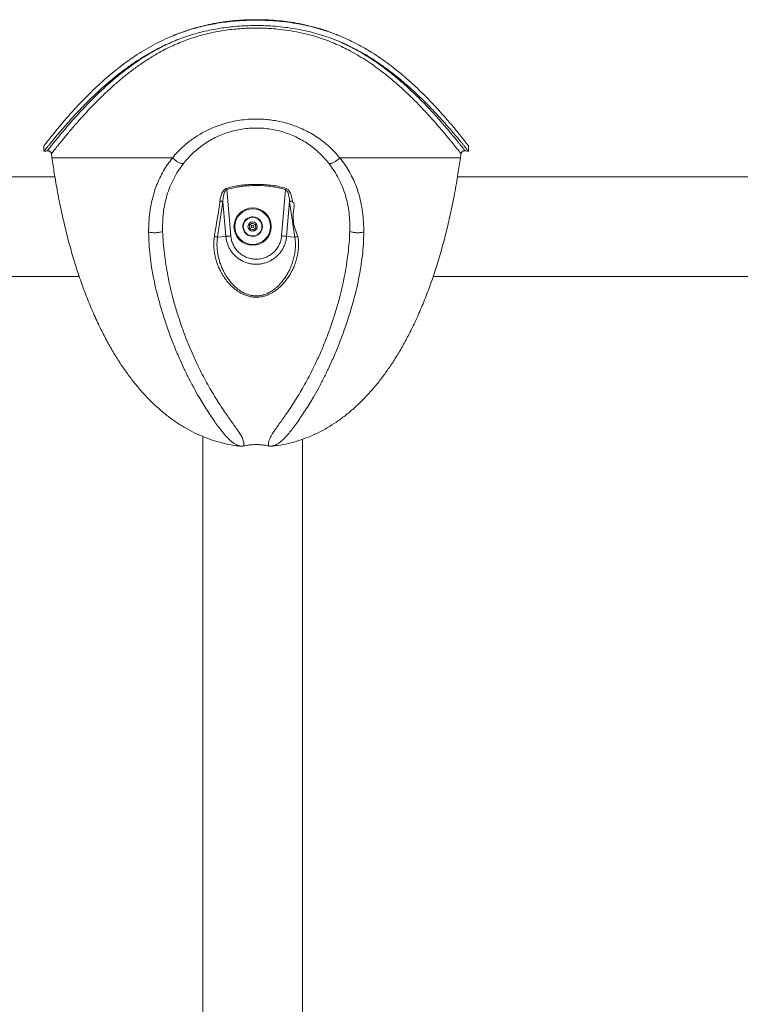
# Model space of a CAD drawing. Units: centimetres. Extents: x -34526 to 449, y -543 to 365.
# Drawn here: x 320 to 384, y -279 to -191 of the extents above; entities that cross this region are included whole.
import ezdxf

# ---------------------------------------------------------------- set-up
doc = ezdxf.new("R2010")
doc.units = ezdxf.units.CM
doc.header["$MEASUREMENT"] = 0

msp = doc.modelspace()

# ---------------------------------------------------------------- linework, layer by layer
at = {"color": 7, "linetype": 'Continuous', "lineweight": 18}
for p, q in [((333.854, -192.099), (333.779, -192.13)), ((334.678, -191.793), (334.657, -191.801)), ((347.548, -191.901), (347.404, -191.848)), ((322.005, -202.05), (322.005, -202.53)), ((359.925, -202.531), (359.925, -202.049)), ((322.986, -204.815), (264.447, -204.815)), ((416.847, -204.815), (358.944, -204.815)), ((338.299, -205.852), (338.335, -205.962)), ((338.335, -205.962), (338.696, -210.094)), ((343.233, -210.094), (343.594, -205.963)), ((343.63, -205.852), (343.594, -205.963)), ((338.249, -210.133), (337.978, -207.032)), ((343.952, -207.032), (343.68, -210.133)), ((340.353, -209.131), (340.612, -208.941)), ((340.388, -209.45), (340.353, -209.131)), ((340.612, -208.941), (340.906, -209.07)), ((340.906, -209.07), (340.941, -209.389)), ((340.682, -209.579), (340.388, -209.45)), ((340.941, -209.389), (340.682, -209.579)), ((340.856, -210.067), (340.864, -210.1)), ((340.979, -210.024), (340.993, -210.056)), ((337.513, -210.197), (338.249, -210.133)), ((344.416, -210.197), (343.68, -210.133)), ((264.447, -213.705), (325.158, -213.705)), ((356.77, -213.705), (416.847, -213.705)), ((336.202, -227.997), (336.202, -285.46)), ((345.092, -285.46), (345.092, -228.235))]:
    msp.add_line(p, q, dxfattribs=at)
at = {"color": 8, "linetype": 'Continuous', "lineweight": 18}
for p, q in [((333.489, -203.124), (322.726, -203.124)), ((348.44, -203.124), (359.204, -203.124))]:
    msp.add_line(p, q, dxfattribs=at)
at = {"color": 7, "linetype": 'Continuous', "lineweight": 18, "flags": 128}
for points in [[(322.674, -202.758), (322.681, -202.803), (322.687, -202.849), (322.693, -202.895), (322.7, -202.941), (322.706, -202.987), (322.713, -203.032), (322.719, -203.078), (322.726, -203.124)], [(359.204, -203.124), (359.21, -203.078), (359.217, -203.033), (359.223, -202.987), (359.23, -202.941), (359.236, -202.895), (359.242, -202.85), (359.249, -202.804), (359.255, -202.758)], [(337.709, -207.07), (337.709, -207.07), (337.722, -206.971)]]:
    msp.add_lwpolyline(points, dxfattribs=at)
at = {"color": 7, "linetype": 'Continuous', "lineweight": 18}
for radius in [1.667, 1.587, 0.833, 0.417, 0.119]:
    msp.add_circle((340.647, -209.26), radius, dxfattribs=at)
for centre, radius, start, end in [((340.647, -209.26), 0.867, 293.48122, 284.48122), ((340.647, -209.26), 0.278, 126.23811, 186.23811), ((340.647, -209.26), 0.278, 66.23811, 126.23811), ((340.647, -209.26), 0.278, 6.23811, 66.23811), ((340.647, -209.26), 0.278, 186.23811, 246.23811), ((340.647, -209.26), 0.278, 246.23811, 306.23811), ((340.647, -209.26), 0.278, 306.23811, 6.23811), ((337.133, -211.356), 1.22, 71.8382, 85.37032), ((344.797, -211.356), 1.22, 94.63338, 108.16413)]:
    msp.add_arc(centre, radius, start, end, dxfattribs=at)
for points, knots in [([(341.804, -190.845), (341.543, -190.838), (341.022, -190.824), (340.24, -190.837), (339.453, -190.876), (338.663, -190.945), (337.873, -191.044), (337.103, -191.171), (336.357, -191.327), (335.634, -191.508), (334.922, -191.717), (334.221, -191.954), (333.533, -192.218), (332.781, -192.542), (331.977, -192.936), (331.133, -193.405), (330.323, -193.907), (329.545, -194.436), (328.801, -194.988), (328.026, -195.607), (327.234, -196.291), (326.436, -197.033), (325.754, -197.709), (325.17, -198.316), (324.673, -198.852), (324.213, -199.366), (323.818, -199.821), (323.481, -200.217), (323.196, -200.559), (322.936, -200.877), (322.703, -201.166), (322.499, -201.422), (322.329, -201.638), (322.195, -201.809), (322.095, -201.938), (322.031, -202.021), (322.002, -202.058), (322.008, -202.051), (322.009, -202.05)], [0, 0, 0, 0, 0.022764, 0.045546, 0.068312, 0.091745, 0.115198, 0.13863, 0.161141, 0.18367, 0.206184, 0.229278, 0.252388, 0.275483, 0.307398, 0.339348, 0.371276, 0.404071, 0.436888, 0.469689, 0.512121, 0.554586, 0.59702, 0.629776, 0.662567, 0.69535, 0.728094, 0.754276, 0.78047, 0.806648, 0.833442, 0.860254, 0.887041, 0.913285, 0.939553, 0.965795, 0.993071, 1, 1, 1, 1]), ([(359.921, -202.531), (359.92, -202.53), (359.918, -202.528), (359.872, -202.469), (359.795, -202.373), (359.697, -202.249), (359.571, -202.094), (359.42, -201.906), (359.241, -201.687), (359.012, -201.409), (358.721, -201.061), (358.356, -200.632), (357.947, -200.164), (357.496, -199.659), (357.003, -199.124), (356.428, -198.521), (355.761, -197.851), (354.988, -197.118), (354.22, -196.437), (353.472, -195.815), (352.753, -195.258), (351.997, -194.715), (351.261, -194.23), (350.553, -193.803), (349.883, -193.433), (349.182, -193.082), (348.449, -192.753), (347.684, -192.451), (346.9, -192.183), (346.099, -191.95), (345.283, -191.753), (344.44, -191.59), (343.572, -191.463), (342.683, -191.372), (341.829, -191.322), (341.016, -191.306), (340.247, -191.318), (339.472, -191.357), (338.694, -191.425), (337.916, -191.523), (337.157, -191.65), (336.419, -191.805), (335.703, -191.987), (334.997, -192.196), (334.302, -192.433), (333.62, -192.697), (332.871, -193.022), (332.066, -193.419), (331.219, -193.892), (330.405, -194.398), (329.624, -194.931), (328.875, -195.486), (328.098, -196.106), (327.305, -196.789), (326.506, -197.525), (325.822, -198.197), (325.236, -198.798), (324.736, -199.328), (324.272, -199.837), (323.871, -200.29), (323.528, -200.687), (323.234, -201.031), (322.966, -201.351), (322.726, -201.642), (322.516, -201.899), (322.341, -202.115), (322.202, -202.287), (322.098, -202.417), (322.032, -202.501), (322.002, -202.539), (322.008, -202.532), (322.009, -202.53)], [0, 0, 0, 0, 0.010513, 0.024696, 0.036422, 0.048156, 0.059883, 0.071903, 0.083931, 0.095952, 0.112764, 0.129593, 0.14641, 0.163689, 0.180979, 0.198261, 0.219877, 0.24151, 0.263128, 0.279811, 0.296512, 0.313208, 0.329885, 0.342806, 0.355732, 0.368651, 0.381873, 0.395106, 0.408326, 0.421277, 0.43424, 0.44719, 0.460624, 0.474073, 0.487507, 0.498997, 0.510496, 0.521986, 0.533809, 0.545641, 0.557464, 0.568897, 0.580341, 0.591776, 0.603505, 0.615242, 0.626972, 0.64337, 0.659786, 0.676191, 0.693039, 0.709899, 0.72675, 0.748381, 0.770029, 0.791661, 0.808358, 0.825074, 0.841786, 0.858478, 0.872075, 0.885679, 0.899275, 0.913196, 0.927126, 0.941044, 0.954672, 0.968313, 0.981941, 0.996101, 1, 1, 1, 1]), ([(345.305, -191.246), (345.218, -191.227), (344.966, -191.173), (344.547, -191.093), (344.048, -191.011), (343.546, -190.942), (343.04, -190.885), (342.532, -190.842), (342.02, -190.811), (341.505, -190.792), (340.987, -190.785), (340.468, -190.791), (339.95, -190.809), (339.434, -190.84), (338.921, -190.883), (338.411, -190.939), (337.905, -191.008), (337.403, -191.089), (336.908, -191.183), (336.419, -191.29), (335.936, -191.41), (335.457, -191.543), (334.985, -191.687), (334.676, -191.793), (334.524, -191.845)], [0, 0, 0, 0, 0.024857, 0.071347, 0.117612, 0.163759, 0.209874, 0.256035, 0.302308, 0.348777, 0.39553, 0.442461, 0.48911, 0.535766, 0.582404, 0.629002, 0.675537, 0.72199, 0.768342, 0.814596, 0.860651, 0.907081, 0.954091, 1, 1, 1, 1]), ([(359.92, -202.049), (359.92, -202.049), (359.919, -202.048), (359.875, -201.991), (359.802, -201.896), (359.707, -201.774), (359.586, -201.62), (359.44, -201.434), (359.268, -201.218), (359.046, -200.941), (358.761, -200.593), (358.403, -200.163), (358.002, -199.693), (357.558, -199.188), (357.072, -198.651), (356.505, -198.047), (355.844, -197.375), (355.078, -196.64), (354.315, -195.958), (353.57, -195.337), (352.855, -194.78), (352.101, -194.237), (351.366, -193.753), (350.658, -193.328), (349.986, -192.957), (349.282, -192.606), (348.546, -192.278), (347.778, -191.977), (346.988, -191.708), (346.178, -191.474), (345.351, -191.276), (344.497, -191.111), (343.616, -190.984), (342.714, -190.89), (342.107, -190.86), (341.804, -190.845)], [0, 0, 0, 0, 0.020677, 0.049426, 0.073119, 0.096831, 0.120527, 0.144813, 0.169116, 0.193405, 0.227821, 0.262272, 0.296698, 0.332065, 0.367456, 0.402829, 0.447246, 0.491698, 0.536117, 0.570398, 0.604716, 0.639025, 0.673293, 0.699955, 0.726629, 0.753286, 0.780578, 0.807889, 0.835176, 0.86213, 0.889108, 0.916059, 0.94403, 0.97203, 1, 1, 1, 1]), ([(347.034, -191.722), (347.015, -191.716), (346.837, -191.654), (346.494, -191.551), (346.008, -191.414), (345.611, -191.314), (345.376, -191.262), (345.305, -191.246)], [0, 0, 0, 0, 0.034272, 0.319786, 0.601483, 0.879811, 1, 1, 1, 1]), ([(347.398, -191.843), (347.246, -191.791), (346.934, -191.684), (346.53, -191.56), (346.277, -191.491), (346.189, -191.467)], [0, 0, 0, 0, 0.383007, 0.786974, 1, 1, 1, 1]), ([(333.81, -192.113), (333.788, -192.122), (333.744, -192.139), (333.701, -192.156), (333.679, -192.165)], [0, 0, 0, 0, 0.499952, 1, 1, 1, 1]), ([(333.852, -192.095), (333.831, -192.103), (333.79, -192.12), (333.748, -192.136), (333.728, -192.144)], [0, 0, 0, 0, 0.522615, 1, 1, 1, 1]), ([(333.808, -192.116), (333.999, -192.039), (334.231, -191.945), (334.474, -191.865), (334.518, -191.85)], [0, 0, 0, 0, 0.818787, 1, 1, 1, 1]), ([(348.228, -192.155), (348.207, -192.147), (348.165, -192.13), (348.123, -192.114), (348.102, -192.105)], [0, 0, 0, 0, 0.4772085, 1, 1, 1, 1]), ([(348.251, -192.169), (348.212, -192.152), (348.169, -192.132), (348.123, -192.115), (348.118, -192.113)], [0, 0, 0, 0, 0.889844, 1, 1, 1, 1]), ([(332.58, -193.192), (332.597, -193.183), (332.813, -193.069), (333.246, -192.87), (333.697, -192.667), (333.95, -192.571), (333.985, -192.558)], [0, 0, 0, 0, 0.039068, 0.484408, 0.929482, 1, 1, 1, 1]), ([(347.925, -192.551), (347.981, -192.572), (348.273, -192.683), (348.675, -192.862), (349.012, -193.028), (349.13, -193.085)], [0, 0, 0, 0, 0.133041, 0.698224, 1, 1, 1, 1]), ([(333.489, -203.124), (333.637, -202.951), (333.93, -202.606), (334.419, -202.131), (334.899, -201.725), (335.363, -201.382), (335.801, -201.095), (336.255, -200.832), (336.782, -200.565), (337.387, -200.306), (338.074, -200.071), (338.781, -199.885), (339.507, -199.751), (340.245, -199.671), (340.926, -199.648), (341.544, -199.666), (342.097, -199.713), (342.647, -199.791), (343.246, -199.91), (343.888, -200.081), (344.567, -200.316), (345.221, -200.598), (345.846, -200.924), (346.44, -201.292), (346.998, -201.698), (347.518, -202.139), (348.002, -202.611), (348.294, -202.953), (348.44, -203.124)], [0, 0, 0, 0, 0.041592, 0.082932, 0.124182, 0.155659, 0.186904, 0.217989, 0.248988, 0.291308, 0.33321, 0.374903, 0.417224, 0.4593, 0.501338, 0.532809, 0.564273, 0.595817, 0.627533, 0.668808, 0.710305, 0.752214, 0.793512, 0.835007, 0.87687, 0.91777, 0.958761, 1, 1, 1, 1]), ([(347.467, -203.636), (347.339, -203.479), (347.083, -203.166), (346.657, -202.732), (346.203, -202.329), (345.716, -201.957), (345.198, -201.62), (344.653, -201.321), (344.086, -201.064), (343.497, -200.849), (342.887, -200.678), (342.26, -200.553), (341.624, -200.478), (340.984, -200.452), (340.343, -200.475), (339.704, -200.548), (339.076, -200.67), (338.463, -200.839), (337.868, -201.054), (337.295, -201.312), (336.747, -201.61), (336.228, -201.946), (335.737, -202.319), (335.278, -202.726), (334.849, -203.163), (334.591, -203.479), (334.462, -203.636)], [0, 0, 0, 0, 0.042029, 0.083719, 0.125286, 0.166946, 0.208896, 0.250607, 0.291907, 0.333079, 0.374428, 0.416161, 0.457533, 0.498687, 0.539989, 0.581671, 0.623197, 0.664621, 0.706303, 0.74821, 0.789919, 0.831654, 0.873653, 0.915761, 0.957814, 1, 1, 1, 1]), ([(322.002, -202.536), (322.056, -202.529), (322.163, -202.514), (322.27, -202.499), (322.323, -202.491)], [0, 0, 0, 0, 0.500005, 1, 1, 1, 1]), ([(322.321, -202.493), (322.329, -202.492), (322.359, -202.486), (322.413, -202.492), (322.481, -202.51), (322.547, -202.546), (322.602, -202.596), (322.642, -202.655), (322.665, -202.71), (322.671, -202.744), (322.673, -202.758)], [0, 0, 0, 0, 0.0496, 0.185553, 0.331016, 0.480022, 0.64089, 0.784722, 0.915267, 1, 1, 1, 1]), ([(359.257, -202.758), (359.258, -202.75), (359.261, -202.719), (359.281, -202.668), (359.318, -202.607), (359.371, -202.555), (359.434, -202.516), (359.501, -202.494), (359.559, -202.487), (359.595, -202.491), (359.609, -202.493)], [0, 0, 0, 0, 0.050242, 0.188845, 0.334851, 0.483884, 0.641668, 0.783072, 0.911699, 1, 1, 1, 1]), ([(359.606, -202.491), (359.66, -202.499), (359.767, -202.514), (359.874, -202.529), (359.927, -202.536)], [0, 0, 0, 0, 0.499997, 1, 1, 1, 1]), ([(322.73, -203.124), (322.794, -203.572), (322.94, -204.601), (323.218, -206.189), (323.557, -207.884), (323.937, -209.537), (324.357, -211.145), (324.815, -212.695), (325.31, -214.186), (325.841, -215.615), (326.408, -216.982), (326.989, -218.239), (327.58, -219.39), (328.173, -220.441), (328.794, -221.436), (329.442, -222.376), (330.111, -223.253), (330.803, -224.067), (331.515, -224.819), (332.251, -225.512), (333.016, -226.149), (333.809, -226.728), (334.632, -227.245), (335.479, -227.697), (336.35, -228.082), (337.239, -228.397), (338.144, -228.639), (338.907, -228.793), (339.371, -228.84), (339.525, -228.856)], [0, 0, 0, 0, 0.041233, 0.094696, 0.146849, 0.198705, 0.249176, 0.298257, 0.345946, 0.392246, 0.437165, 0.480718, 0.518387, 0.55501, 0.590615, 0.625235, 0.658913, 0.69112, 0.722523, 0.753188, 0.78319, 0.813147, 0.842611, 0.871698, 0.900533, 0.929253, 0.957489, 0.985897, 1, 1, 1, 1]), ([(331.355, -209.755), (331.36, -209.454), (331.368, -208.852), (331.455, -207.962), (331.605, -207.088), (331.814, -206.289), (332.066, -205.566), (332.348, -204.916), (332.679, -204.29), (333.055, -203.689), (333.344, -203.313), (333.489, -203.124)], [0, 0, 0, 0, 0.12464, 0.248451, 0.372013, 0.496109, 0.596428, 0.697264, 0.797826, 0.898565, 1, 1, 1, 1]), ([(334.462, -203.636), (334.302, -203.852), (333.984, -204.282), (333.586, -204.979), (333.251, -205.708), (332.985, -206.467), (332.789, -207.247), (332.664, -208.046), (332.602, -208.863), (332.607, -209.415), (332.609, -209.694)], [0, 0, 0, 0, 0.124964, 0.249445, 0.374371, 0.499284, 0.623182, 0.747218, 0.872526, 1, 1, 1, 1]), ([(333.489, -203.124), (333.534, -203.164), (333.619, -203.241), (333.753, -203.347), (333.883, -203.437), (334.009, -203.51), (334.131, -203.567), (334.248, -203.607), (334.361, -203.632), (334.427, -203.635), (334.462, -203.636)], [0, 0, 0, 0, 0.139353, 0.266808, 0.385677, 0.499997, 0.614325, 0.733185, 0.860647, 1, 1, 1, 1]), ([(342.404, -228.856), (342.57, -228.839), (343.051, -228.789), (343.835, -228.628), (344.75, -228.379), (345.637, -228.059), (346.496, -227.675), (347.327, -227.228), (348.134, -226.718), (348.923, -226.142), (349.693, -225.5), (350.442, -224.793), (351.165, -224.025), (351.863, -223.197), (352.531, -222.316), (353.169, -221.384), (353.777, -220.404), (354.36, -219.371), (354.943, -218.233), (355.52, -216.985), (356.086, -215.621), (356.617, -214.195), (357.11, -212.708), (357.565, -211.172), (357.98, -209.588), (358.356, -207.959), (358.695, -206.277), (358.98, -204.661), (359.132, -203.602), (359.2, -203.124)], [0, 0, 0, 0, 0.015138, 0.044052, 0.072795, 0.101519, 0.129851, 0.158432, 0.187382, 0.216809, 0.247363, 0.278604, 0.310614, 0.343461, 0.377204, 0.411266, 0.446279, 0.482275, 0.519281, 0.562738, 0.607554, 0.653746, 0.70132, 0.750281, 0.799714, 0.850478, 0.902563, 0.955958, 1, 1, 1, 1]), ([(348.44, -203.124), (348.395, -203.164), (348.31, -203.241), (348.176, -203.347), (348.046, -203.436), (347.92, -203.51), (347.798, -203.567), (347.681, -203.607), (347.568, -203.632), (347.502, -203.635), (347.467, -203.636)], [0, 0, 0, 0, 0.139342, 0.266794, 0.385664, 0.499999, 0.614335, 0.7332, 0.86066, 1, 1, 1, 1]), ([(349.32, -209.694), (349.322, -209.415), (349.327, -208.861), (349.265, -208.041), (349.138, -207.238), (348.941, -206.455), (348.674, -205.698), (348.339, -204.972), (347.944, -204.279), (347.626, -203.851), (347.467, -203.636)], [0, 0, 0, 0, 0.127822, 0.253663, 0.378254, 0.502764, 0.627679, 0.751664, 0.875465, 1, 1, 1, 1]), ([(348.44, -203.124), (348.584, -203.312), (348.873, -203.686), (349.246, -204.285), (349.576, -204.906), (349.858, -205.553), (350.112, -206.276), (350.322, -207.078), (350.473, -207.956), (350.561, -208.85), (350.569, -209.453), (350.574, -209.755)], [0, 0, 0, 0, 0.101108, 0.20136, 0.301272, 0.40135, 0.501836, 0.626551, 0.750675, 0.875018, 1, 1, 1, 1]), ([(338.299, -205.852), (338.469, -205.803), (338.808, -205.705), (339.331, -205.607), (339.863, -205.539), (340.496, -205.493), (341.154, -205.485), (341.832, -205.517), (342.436, -205.581), (343.039, -205.684), (343.433, -205.796), (343.63, -205.852)], [0, 0, 0, 0, 0.0979651, 0.1959535, 0.2956869, 0.3954368, 0.5488555, 0.6606305, 0.7723859, 0.8862138, 1, 1, 1, 1]), ([(343.594, -205.963), (343.426, -205.913), (343.088, -205.812), (342.569, -205.712), (341.949, -205.63), (341.226, -205.586), (340.504, -205.596), (339.884, -205.642), (339.363, -205.711), (338.844, -205.811), (338.505, -205.912), (338.335, -205.962)], [0, 0, 0, 0, 0.098957, 0.198081, 0.29712, 0.45101, 0.604921, 0.702909, 0.800882, 0.900454, 1, 1, 1, 1]), ([(337.722, -206.971), (337.744, -206.838), (337.777, -206.637), (337.858, -206.378), (337.944, -206.181), (338.057, -206.011), (338.185, -205.897), (338.268, -205.864), (338.299, -205.852)], [0, 0, 0, 0, 0.308471, 0.466584, 0.624439, 0.800702, 0.926628, 1, 1, 1, 1]), ([(338.335, -205.962), (338.335, -205.962), (338.325, -205.984), (338.245, -205.999), (338.179, -206.124), (338.107, -206.276), (338.058, -206.471), (338.012, -206.686), (337.984, -207.032), (337.978, -207.032), (337.978, -207.032)], [0, 0, 0, 0, 0.000011, 0.060412, 0.172145, 0.343055, 0.505959, 0.669041, 0.99999, 1, 1, 1, 1]), ([(343.952, -207.032), (343.952, -207.032), (343.948, -206.913), (343.907, -206.633), (343.845, -206.358), (343.785, -206.186), (343.713, -206.046), (343.637, -205.99), (343.604, -205.963), (343.594, -205.963), (343.594, -205.963)], [0, 0, 0, 0, 0.000014, 0.429078, 0.589489, 0.749527, 0.901305, 0.975639, 0.999995, 1, 1, 1, 1]), ([(343.63, -205.852), (343.679, -205.874), (343.762, -205.91), (343.853, -205.998), (343.941, -206.109), (344.025, -206.263), (344.104, -206.473), (344.166, -206.71), (344.194, -206.883), (344.207, -206.971)], [0, 0, 0, 0, 0.117443, 0.198438, 0.281755, 0.437695, 0.597392, 0.7979, 1, 1, 1, 1]), ([(337.232, -210.14), (337.262, -209.935), (337.412, -208.908), (337.643, -207.918), (337.709, -207.07), (337.709, -207.07)], [0, 0, 0, 0, 0.19921, 0.999996, 1, 1, 1, 1]), ([(337.978, -207.032), (337.898, -207.559), (337.738, -208.612), (337.588, -209.669), (337.513, -210.197)], [0, 0, 0, 0, 0.499962, 1, 1, 1, 1]), ([(337.978, -207.032), (337.96, -207.026), (337.925, -207.013), (337.861, -206.996), (337.793, -206.981), (337.746, -206.975), (337.722, -206.971)], [0, 0, 0, 0, 0.250003, 0.499993, 0.749997, 1, 1, 1, 1]), ([(344.207, -206.971), (344.184, -206.974), (344.137, -206.981), (344.068, -206.995), (344.004, -207.012), (343.969, -207.025), (343.952, -207.032)], [0, 0, 0, 0, 0.250006, 0.4999954, 0.7500067, 1, 1, 1, 1]), ([(344.416, -210.197), (344.341, -209.669), (344.191, -208.612), (344.032, -207.558), (343.952, -207.032)], [0, 0, 0, 0, 0.499979, 1, 1, 1, 1]), ([(344.221, -207.074), (344.221, -207.074), (344.433, -207.074), (344.074, -208.685), (344.421, -209.493), (344.698, -210.14)], [0, 0, 0, 0, 0, 0.199474, 1, 1, 1, 1]), ([(344.207, -206.971), (344.214, -207.01), (344.22, -207.049), (344.221, -207.074), (344.221, -207.074)], [0, 0, 0, 0, 0.999843, 1, 1, 1, 1]), ([(331.355, -209.755), (331.413, -209.765), (331.522, -209.783), (331.694, -209.801), (331.861, -209.808), (332.024, -209.806), (332.182, -209.793), (332.334, -209.769), (332.48, -209.736), (332.565, -209.708), (332.609, -209.694)], [0, 0, 0, 0, 0.141746, 0.269692, 0.38754, 0.499999, 0.61246, 0.730306, 0.85825, 1, 1, 1, 1]), ([(339.524, -228.865), (339.519, -228.863), (339.509, -228.86), (339.432, -228.836), (339.334, -228.801), (339.225, -228.754), (339.056, -228.669), (338.831, -228.52), (338.553, -228.273), (338.264, -227.968), (337.958, -227.605), (337.632, -227.188), (337.29, -226.722), (336.936, -226.213), (336.578, -225.669), (336.217, -225.094), (335.816, -224.422), (335.381, -223.649), (334.921, -222.77), (334.45, -221.806), (333.976, -220.751), (333.506, -219.603), (333.071, -218.426), (332.671, -217.225), (332.33, -216.074), (332.037, -214.98), (331.807, -213.947), (331.619, -212.908), (331.477, -211.862), (331.378, -210.81), (331.363, -210.107), (331.355, -209.755)], [0, 0, 0, 0, 0.01314, 0.026221, 0.039237, 0.052257, 0.065295, 0.097922, 0.130265, 0.16237, 0.194397, 0.226515, 0.258816, 0.290838, 0.322605, 0.354245, 0.38586, 0.427976, 0.469643, 0.510961, 0.560265, 0.609425, 0.658573, 0.707756, 0.756791, 0.797455, 0.83797, 0.8784, 0.918816, 0.959305, 1, 1, 1, 1]), ([(332.609, -209.694), (332.624, -210.022), (332.652, -210.68), (332.758, -211.67), (332.897, -212.662), (333.073, -213.655), (333.277, -214.651), (333.54, -215.715), (333.862, -216.834), (334.24, -218.004), (334.656, -219.148), (335.109, -220.264), (335.548, -221.243), (335.963, -222.096), (336.344, -222.83), (336.737, -223.543), (337.138, -224.228), (337.542, -224.882), (337.944, -225.5), (338.322, -226.055), (338.669, -226.548), (338.98, -226.982), (339.263, -227.379), (339.469, -227.685), (339.612, -227.923), (339.706, -228.099), (339.783, -228.274), (339.84, -228.444), (339.872, -228.605), (339.877, -228.739), (339.853, -228.831), (339.845, -228.842), (339.842, -228.847)], [0, 0, 0, 0, 0.038947, 0.078039, 0.117267, 0.156611, 0.19608, 0.236073, 0.284626, 0.333316, 0.381976, 0.430659, 0.479515, 0.514616, 0.549985, 0.585741, 0.621719, 0.65775, 0.693992, 0.730646, 0.763113, 0.795472, 0.827778, 0.86014, 0.876382, 0.892737, 0.909306, 0.926209, 0.943644, 0.961884, 0.98086, 1, 1, 1, 1]), ([(338.696, -210.094), (338.654, -210.097), (338.571, -210.104), (338.452, -210.115), (338.342, -210.125), (338.281, -210.13), (338.249, -210.133)], [0, 0, 0, 0, 0.255088, 0.499994, 0.744907, 1, 1, 1, 1]), ([(338.696, -210.094), (338.716, -210.233), (338.756, -210.512), (338.912, -210.908), (339.133, -211.269), (339.418, -211.584), (339.756, -211.84), (340.135, -212.03), (340.543, -212.146), (340.965, -212.185), (341.387, -212.146), (341.795, -212.03), (342.174, -211.84), (342.512, -211.584), (342.797, -211.269), (343.018, -210.908), (343.173, -210.512), (343.213, -210.233), (343.233, -210.094)], [0, 0, 0, 0, 0.062502, 0.125001, 0.187501, 0.25, 0.3125, 0.375, 0.4375, 0.5, 0.5625, 0.625, 0.6875, 0.75, 0.812499, 0.874999, 0.937498, 1, 1, 1, 1]), ([(342.088, -228.847), (342.084, -228.842), (342.077, -228.831), (342.052, -228.739), (342.057, -228.605), (342.093, -228.428), (342.167, -228.217), (342.282, -227.983), (342.446, -227.707), (342.666, -227.379), (342.949, -226.982), (343.26, -226.549), (343.607, -226.056), (343.984, -225.501), (344.386, -224.883), (344.79, -224.23), (345.192, -223.544), (345.585, -222.831), (345.966, -222.097), (346.381, -221.245), (346.82, -220.265), (347.273, -219.149), (347.69, -218.004), (348.068, -216.835), (348.389, -215.716), (348.652, -214.652), (348.857, -213.656), (349.032, -212.663), (349.171, -211.671), (349.278, -210.68), (349.306, -210.022), (349.32, -209.694)], [0, 0, 0, 0, 0.019137, 0.038112, 0.056353, 0.073787, 0.09624, 0.11817, 0.139843, 0.172199, 0.204499, 0.236853, 0.269315, 0.305963, 0.3422, 0.378225, 0.414197, 0.44995, 0.485321, 0.520425, 0.569292, 0.617989, 0.666662, 0.715379, 0.763908, 0.803886, 0.843352, 0.882697, 0.921931, 0.961034, 1, 1, 1, 1]), ([(350.574, -209.755), (350.566, -210.108), (350.551, -210.81), (350.453, -211.863), (350.31, -212.909), (350.122, -213.948), (349.892, -214.981), (349.6, -216.074), (349.258, -217.226), (348.859, -218.426), (348.423, -219.604), (347.953, -220.753), (347.479, -221.808), (347.008, -222.772), (346.548, -223.65), (346.113, -224.424), (345.712, -225.095), (345.351, -225.671), (344.993, -226.215), (344.639, -226.723), (344.297, -227.189), (343.971, -227.606), (343.665, -227.968), (343.376, -228.274), (343.098, -228.52), (342.874, -228.669), (342.704, -228.754), (342.595, -228.801), (342.497, -228.836), (342.421, -228.86), (342.41, -228.863), (342.405, -228.865)], [0, 0, 0, 0, 0.040712, 0.081212, 0.121634, 0.162064, 0.202575, 0.243229, 0.292237, 0.341448, 0.390611, 0.439786, 0.4891, 0.530423, 0.57209, 0.614201, 0.645811, 0.677446, 0.709207, 0.741226, 0.773522, 0.805634, 0.837656, 0.869756, 0.902093, 0.934715, 0.947751, 0.960769, 0.973784, 0.986863, 1, 1, 1, 1]), ([(343.233, -210.094), (343.275, -210.097), (343.358, -210.104), (343.477, -210.115), (343.587, -210.125), (343.649, -210.13), (343.68, -210.133)], [0, 0, 0, 0, 0.255088, 0.499993, 0.744907, 1, 1, 1, 1]), ([(350.574, -209.755), (350.516, -209.765), (350.408, -209.783), (350.235, -209.801), (350.068, -209.808), (349.905, -209.806), (349.747, -209.793), (349.596, -209.769), (349.45, -209.736), (349.365, -209.709), (349.32, -209.694)], [0, 0, 0, 0, 0.141739, 0.26968, 0.387533, 0.500001, 0.612469, 0.73032, 0.858265, 1, 1, 1, 1]), ([(344.698, -210.14), (344.712, -210.249), (344.74, -210.466), (344.752, -210.794), (344.744, -211.124), (344.708, -211.5), (344.636, -211.915), (344.514, -212.369), (344.353, -212.812), (344.158, -213.234), (343.934, -213.628), (343.682, -213.997), (343.397, -214.346), (343.118, -214.628), (342.859, -214.849), (342.631, -215.018), (342.387, -215.171), (342.108, -215.315), (341.791, -215.439), (341.422, -215.532), (341.019, -215.574), (340.601, -215.548), (340.193, -215.458), (339.79, -215.306), (339.395, -215.089), (339.014, -214.81), (338.664, -214.487), (338.345, -214.124), (338.058, -213.727), (337.822, -213.327), (337.632, -212.937), (337.481, -212.559), (337.358, -212.166), (337.265, -211.766), (337.205, -211.365), (337.177, -210.962), (337.181, -210.552), (337.215, -210.278), (337.232, -210.14)], [0, 0, 0, 0, 0.02197, 0.043941, 0.066335, 0.08873, 0.120547, 0.152368, 0.185143, 0.217921, 0.248723, 0.279524, 0.311169, 0.342805, 0.362143, 0.381479, 0.40127, 0.421055, 0.444928, 0.469256, 0.496229, 0.524134, 0.550914, 0.578424, 0.610027, 0.642237, 0.675457, 0.70869, 0.743134, 0.77758, 0.805452, 0.833323, 0.861788, 0.89025, 0.917317, 0.944382, 0.972192, 1, 1, 1, 1]), ([(337.513, -210.197), (337.497, -210.324), (337.465, -210.577), (337.458, -210.961), (337.481, -211.346), (337.534, -211.732), (337.616, -212.112), (337.727, -212.488), (337.865, -212.855), (338.038, -213.233), (338.251, -213.616), (338.511, -214), (338.808, -214.364), (339.137, -214.689), (339.495, -214.97), (339.859, -215.185), (340.238, -215.339), (340.615, -215.429), (341.011, -215.456), (341.387, -215.416), (341.737, -215.322), (342.031, -215.199), (342.289, -215.057), (342.515, -214.906), (342.729, -214.738), (342.969, -214.519), (343.224, -214.245), (343.487, -213.906), (343.723, -213.543), (343.93, -213.157), (344.107, -212.754), (344.254, -212.332), (344.367, -211.893), (344.433, -211.49), (344.464, -211.132), (344.47, -210.823), (344.458, -210.51), (344.43, -210.301), (344.416, -210.197)], [0, 0, 0, 0, 0.02692, 0.053843, 0.081499, 0.109157, 0.137231, 0.165306, 0.193947, 0.22259, 0.256214, 0.289836, 0.324519, 0.359185, 0.390747, 0.422854, 0.449237, 0.476348, 0.502717, 0.530136, 0.553627, 0.57766, 0.596937, 0.616221, 0.636031, 0.655845, 0.686941, 0.718045, 0.749999, 0.781955, 0.814011, 0.846065, 0.87897, 0.911871, 0.933714, 0.955555, 0.977778, 1, 1, 1, 1]), ([(343.68, -210.133), (343.667, -210.244), (343.639, -210.467), (343.546, -210.792), (343.416, -211.104), (343.248, -211.397), (343.045, -211.667), (342.811, -211.91), (342.549, -212.122), (342.262, -212.301), (341.955, -212.442), (341.634, -212.545), (341.302, -212.607), (340.965, -212.628), (340.628, -212.607), (340.296, -212.545), (339.974, -212.442), (339.668, -212.301), (339.381, -212.122), (339.118, -211.91), (338.884, -211.667), (338.681, -211.397), (338.514, -211.104), (338.384, -210.792), (338.291, -210.467), (338.263, -210.244), (338.249, -210.133)], [0, 0, 0, 0, 0.041667, 0.083333, 0.125, 0.166666, 0.208333, 0.25, 0.291666, 0.333333, 0.375, 0.416667, 0.458333, 0.5, 0.541667, 0.583333, 0.625, 0.666667, 0.708334, 0.75, 0.791667, 0.833334, 0.875, 0.916667, 0.958333, 1, 1, 1, 1]), ([(339.524, -228.865), (339.578, -228.869), (339.684, -228.876), (339.789, -228.857), (339.842, -228.847)], [0, 0, 0, 0, 0.5, 1, 1, 1, 1]), ([(339.842, -228.849), (339.903, -228.835), (340.029, -228.806), (340.203, -228.778), (340.359, -228.757), (340.553, -228.736), (340.703, -228.731), (340.808, -228.728)], [0, 0, 0, 0, 0.192312, 0.397602, 0.539967, 0.677323, 1, 1, 1, 1]), ([(340.808, -228.724), (340.809, -228.724), (340.813, -228.724), (340.839, -228.722), (340.879, -228.719), (340.924, -228.718), (340.953, -228.717), (340.965, -228.717)], [0, 0, 0, 0, 0.182384, 0.40554, 0.629494, 0.853861, 1, 1, 1, 1]), ([(340.965, -228.717), (340.983, -228.717), (341.018, -228.718), (341.066, -228.72), (341.101, -228.722), (341.121, -228.724), (341.121, -228.724), (341.121, -228.724)], [0, 0, 0, 0, 0.223719, 0.447404, 0.67164, 0.896211, 1, 1, 1, 1]), ([(341.121, -228.724), (341.138, -228.725), (341.196, -228.726), (341.291, -228.732), (341.406, -228.74), (341.532, -228.753), (341.695, -228.773), (341.886, -228.803), (342.023, -228.834), (342.088, -228.849)], [0, 0, 0, 0, 0.053932, 0.17745, 0.2929228, 0.4056867, 0.5686648, 0.7954239, 1, 1, 1, 1]), ([(342.088, -228.847), (342.14, -228.857), (342.245, -228.876), (342.352, -228.869), (342.405, -228.865)], [0, 0, 0, 0, 0.499999, 1, 1, 1, 1])]:
    msp.add_open_spline(points, degree=3, knots=knots, dxfattribs=at)
at = {"color": 8, "linetype": 'Continuous', "lineweight": 18}
for points, knots in [([(340.965, -191.537), (340.785, -191.538), (340.362, -191.542), (339.697, -191.573), (338.973, -191.632), (338.248, -191.719), (337.525, -191.836), (336.807, -191.984), (336.109, -192.159), (335.433, -192.36), (334.781, -192.582), (334.14, -192.83), (333.514, -193.103), (332.903, -193.399), (332.195, -193.776), (331.405, -194.244), (330.552, -194.812), (329.739, -195.408), (328.964, -196.027), (328.227, -196.661), (327.526, -197.305), (326.86, -197.951), (326.232, -198.593), (325.692, -199.17), (325.229, -199.681), (324.835, -200.127), (324.469, -200.552), (324.146, -200.935), (323.862, -201.276), (323.616, -201.577), (323.393, -201.853), (323.196, -202.099), (323.027, -202.312), (322.89, -202.485), (322.786, -202.617), (322.716, -202.708), (322.678, -202.758), (322.679, -202.757), (322.679, -202.757)], [0, 0, 0, 0, 0.016625, 0.039057, 0.061507, 0.083938, 0.107036, 0.130154, 0.153252, 0.175667, 0.198099, 0.220516, 0.243448, 0.266393, 0.289329, 0.325884, 0.362478, 0.399048, 0.436587, 0.47415, 0.511693, 0.550351, 0.589029, 0.627683, 0.657401, 0.687147, 0.716887, 0.746596, 0.772624, 0.798665, 0.824689, 0.851361, 0.878052, 0.904719, 0.930752, 0.956808, 0.982838, 1, 1, 1, 1]), ([(334.518, -191.85), (334.707, -191.785), (335.128, -191.639), (335.801, -191.446), (336.529, -191.265), (337.269, -191.115), (338.028, -190.992), (338.804, -190.898), (339.596, -190.834), (340.399, -190.798), (341.212, -190.791), (342.032, -190.816), (342.857, -190.872), (343.685, -190.963), (344.511, -191.088), (345.374, -191.256), (346.264, -191.481), (346.934, -191.676), (347.28, -191.803), (347.333, -191.823)], [0, 0, 0, 0, 0.047825, 0.10667, 0.164715, 0.222807, 0.280852, 0.340653, 0.400505, 0.460308, 0.521821, 0.58339, 0.644903, 0.708502, 0.772163, 0.835762, 0.911063, 0.986465, 1, 1, 1, 1]), ([(359.251, -202.758), (359.252, -202.759), (359.255, -202.763), (359.229, -202.729), (359.172, -202.656), (359.083, -202.541), (358.967, -202.394), (358.828, -202.219), (358.67, -202.02), (358.489, -201.794), (358.284, -201.542), (358.057, -201.264), (357.76, -200.906), (357.377, -200.453), (356.892, -199.895), (356.358, -199.3), (355.775, -198.674), (355.142, -198.024), (354.461, -197.359), (353.732, -196.686), (352.95, -196.014), (352.182, -195.403), (351.437, -194.857), (350.727, -194.377), (349.982, -193.918), (349.261, -193.518), (348.572, -193.176), (347.923, -192.885), (347.247, -192.616), (346.545, -192.373), (345.817, -192.156), (344.998, -191.953), (344.083, -191.776), (343.179, -191.654), (342.372, -191.582), (341.67, -191.544), (341.2, -191.539), (340.965, -191.537)], [0, 0, 0, 0, 0.010279, 0.0348029, 0.0601482, 0.0855175, 0.1108658, 0.1341896, 0.1575287, 0.1808552, 0.2046652, 0.2284882, 0.2523009, 0.2904838, 0.3287051, 0.3668995, 0.4061343, 0.4453956, 0.4846344, 0.5244461, 0.564281, 0.6040872, 0.6348029, 0.665556, 0.6962973, 0.7269972, 0.7507734, 0.7745627, 0.7983349, 0.8227337, 0.8471519, 0.8715475, 0.9032435, 0.9349399, 0.9566213, 0.9783185, 1, 1, 1, 1]), ([(322.32, -202.487), (322.32, -202.488), (322.318, -202.49), (322.353, -202.444), (322.422, -202.354), (322.526, -202.223), (322.66, -202.054), (322.822, -201.851), (323.013, -201.612), (323.234, -201.339), (323.484, -201.036), (323.801, -200.656), (324.199, -200.189), (324.691, -199.627), (325.235, -199.027), (325.83, -198.396), (326.476, -197.74), (327.153, -197.089), (327.857, -196.449), (328.586, -195.828), (329.3, -195.263), (329.987, -194.758), (330.64, -194.311), (331.322, -193.882), (331.968, -193.507), (332.397, -193.286), (332.58, -193.192)], [0, 0, 0, 0, 0.0197786, 0.0563599, 0.0929801, 0.1295657, 0.1648732, 0.2002113, 0.2355245, 0.2717628, 0.3080262, 0.3442702, 0.3969756, 0.4497338, 0.5024549, 0.5566252, 0.6108323, 0.6650076, 0.7154734, 0.7659651, 0.8164258, 0.8551772, 0.8939663, 0.9327454, 0.9714833, 1, 1, 1, 1]), ([(349.13, -193.085), (349.233, -193.134), (349.346, -193.188), (349.718, -193.379), (350.241, -193.664), (350.979, -194.11), (351.683, -194.576), (352.441, -195.119), (353.238, -195.74), (354.06, -196.437), (354.809, -197.119), (355.492, -197.779), (356.114, -198.41), (356.647, -198.977), (357.103, -199.477), (357.492, -199.915), (357.852, -200.331), (358.205, -200.747), (358.541, -201.151), (358.818, -201.491), (359.03, -201.754), (359.19, -201.954), (359.328, -202.128), (359.44, -202.27), (359.527, -202.381), (359.585, -202.455), (359.613, -202.491), (359.61, -202.488), (359.609, -202.487)], [0, 0, 0, 0, 0.015587, 0.016978, 0.057592, 0.098258, 0.138937, 0.17957, 0.235559, 0.291593, 0.347591, 0.399254, 0.450944, 0.502602, 0.542299, 0.582033, 0.62176, 0.661445, 0.70851, 0.755571, 0.787534, 0.819516, 0.851477, 0.88438, 0.917307, 0.950207, 0.984149, 1, 1, 1, 1])]:
    msp.add_open_spline(points, degree=3, knots=knots, dxfattribs=at)

doc.saveas('drawing.dxf')
